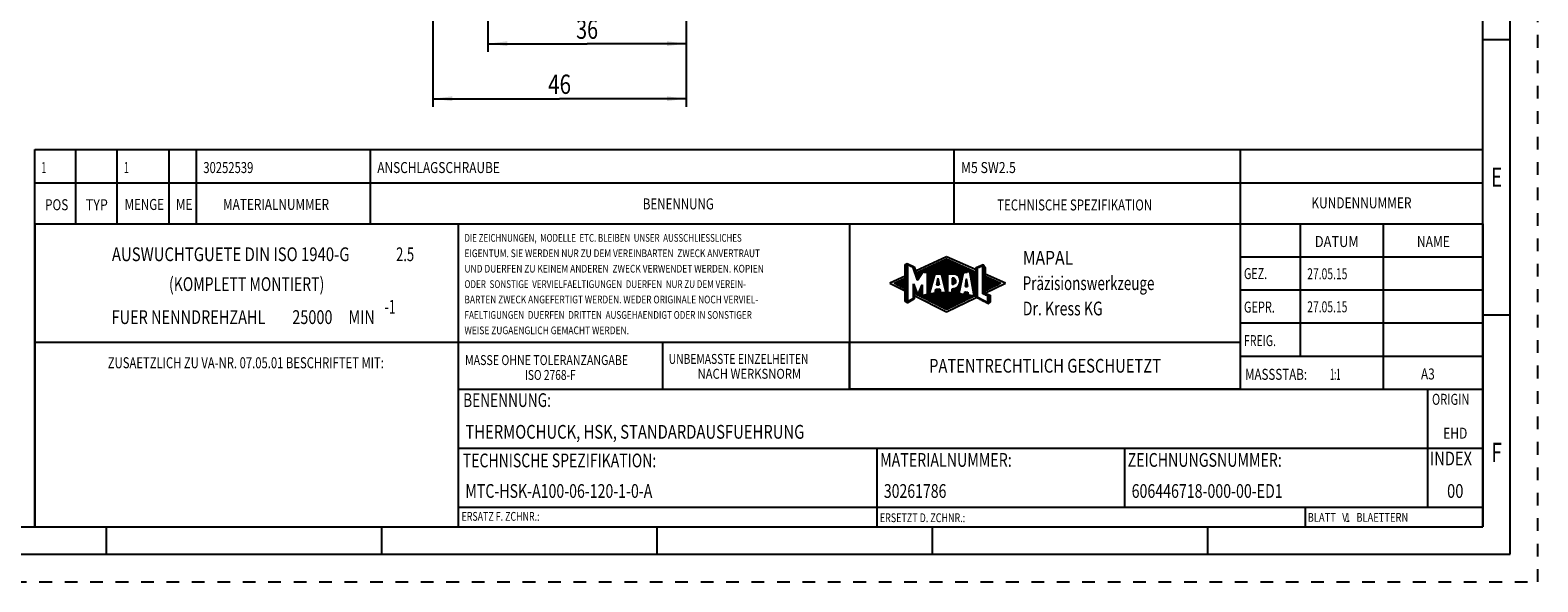
# Model space of a CAD drawing. Units: millimetres. Extents: x 0 to 420, y 0 to 297.
# Drawn here: x 146 to 420, y 0 to 100 of the extents above; entities that cross this region are included whole.
import ezdxf
from ezdxf.enums import TextEntityAlignment as Align

# ---------------------------------------------------------------- set-up
doc = ezdxf.new("R2010")
doc.units = ezdxf.units.MM
doc.header["$LTSCALE"] = 23.1
doc.linetypes.add('HIDDEN', pattern=[0.2, 0.1, -0.1])
doc.layers.get('0').update_dxf_attribs({"linetype": 'CONTINUOUS'})
doc.layers.add('30338418_DIM', color=7, linetype='CONTINUOUS')
doc.layers.add('606446718-000-00-ED1_FORMAT', color=7, linetype='CONTINUOUS')
doc.styles.get("Standard").update_dxf_attribs({"font": 'TXT.SHX', "width": 0.7})
doc.styles.add('TEXTSTYLE_2', font='TXT.SHX', dxfattribs={"width": 0.675})
doc.dimstyles.new('DIMSTYLE_5', dxfattribs={"dimtxt": 3.5, "dimasz": 3.5, "dimexe": 0.18, "dimexo": 0.0625, "dimgap": 0.09, "dimtad": 1, "dimdec": 3, "dimdsep": 46, "dimtxsty": 'STANDARD', "dimblk": '_FILLED', "dimblk1": '_FILLED', "dimblk2": '_FILLED', "dimcen": 0.09, "dimclrt": 2, "dimadec": 0, "dimazin": 0, "dimtp": 0.15, "dimtm": 0.15, "dimtfac": 1, "dimtdec": 3, "dimtofl": 0, "dimtmove": 0, "dimatfit": 3, "dimldrblk": '_FILLED', "dimfxl": 1, "dimtolj": 1, "dimarcsym": 0})

# ---------------------------------------------------------------- blocks, each defined once
blk = doc.blocks.new('_FILLED')
at = {"color": 0, "linetype": 'BYBLOCK'}
blk.add_solid([(0, 0), (-1, 0.125), (-1, -0.125)], dxfattribs=at)
blk = doc.blocks.new('*D4')
at = {"layer": '30338418_DIM', "color": 3, "linetype": 'CONTINUOUS'}
for p, q in [((265.33, 148.18), (265.33, 86.25)), ((219.33, 142.69), (219.33, 86.25)), ((219.33, 87.75), (242.33, 87.75)), ((265.33, 87.75), (242.33, 87.75))]:
    blk.add_line(p, q, dxfattribs=at)
at = {"layer": '30338418_DIM', "color": 3, "linetype": 'CONTINUOUS', "xscale": 3.5, "yscale": 3.5, "zscale": 3.5, "rotation": 180}
blk.add_blockref('_FILLED', (219.33, 87.75), dxfattribs=at)
at = {"layer": '30338418_DIM', "color": 3, "linetype": 'CONTINUOUS', "xscale": 3.5, "yscale": 3.5, "zscale": 3.5}
blk.add_blockref('_FILLED', (265.33, 87.75), dxfattribs=at)
at = {"layer": '30338418_DIM', "color": 2, "linetype": 'CONTINUOUS', "width": 0.785714}
blk.add_text('46', height=3.5, dxfattribs=at).set_placement((242.33, 88.63), align=Align.CENTER)
blk = doc.blocks.new('*D5')
at = {"layer": '30338418_DIM', "color": 3, "linetype": 'CONTINUOUS'}
for p, q in [((229.33, 157.41), (229.33, 96.25)), ((265.33, 149.4), (265.33, 96.25)), ((229.33, 97.75), (247.33, 97.75)), ((265.33, 97.75), (247.33, 97.75))]:
    blk.add_line(p, q, dxfattribs=at)
at = {"layer": '30338418_DIM', "color": 3, "linetype": 'CONTINUOUS', "xscale": 3.5, "yscale": 3.5, "zscale": 3.5, "rotation": 180}
blk.add_blockref('_FILLED', (229.33, 97.75), dxfattribs=at)
at = {"layer": '30338418_DIM', "color": 3, "linetype": 'CONTINUOUS', "xscale": 3.5, "yscale": 3.5, "zscale": 3.5}
blk.add_blockref('_FILLED', (265.33, 97.75), dxfattribs=at)
at = {"layer": '30338418_DIM', "color": 2, "linetype": 'CONTINUOUS', "width": 0.75}
blk.add_text('36', height=3.5, dxfattribs=at).set_placement((247.33, 98.63), align=Align.CENTER)

msp = doc.modelspace()

# ---------------------------------------------------------------- linework, layer by layer
at = {"layer": '606446718-000-00-ED1_FORMAT', "color": 6, "linetype": 'HIDDEN'}
for p, q in [((420, 0), (420, 297)), ((0, 0), (420, 0))]:
    msp.add_line(p, q, dxfattribs=at)
at = {"layer": '606446718-000-00-ED1_FORMAT', "color": 7, "linetype": 'CONTINUOUS'}
for p, q in [((415, 5), (415, 292)), ((410, 10), (410, 78.5)), ((147, 72.5), (410, 72.5)), ((147, 10), (147, 72.5)), ((154.5, 65), (154.5, 72.5)), ((162, 65), (162, 72.5)), ((171.3988, 65), (171.3988, 72.5)), ((176.3988, 65), (176.3988, 72.5)), ((208, 65), (208, 72.5)), ((314, 65), (314, 72.5)), ((366, 35), (366, 72.5)), ((147, 65), (410, 65)), ((224, 10), (224, 65)), ((295, 65), (295, 35)), ((376.8994, 40.9547), (376.8994, 65)), ((391.8994, 65), (391.8994, 35)), ((410, 58.9547), (366, 58.9547)), ((410, 52.9547), (366, 52.9547)), ((410, 46.9547), (366, 46.9547)), ((366, 43.5), (147, 43.5)), ((261, 43.5), (261, 35)), ((410, 40.9547), (366, 40.9547)), ((224, 35), (410, 35)), ((400, 13.5), (400, 35)), ((410, 24.25), (224, 24.25)), ((300, 10), (300, 24.25)), ((345, 13.5), (345, 24.25)), ((410, 13.5), (224, 13.5)), ((377.7325, 13.5), (377.7325, 10)), ((147, 10), (410, 10)), ((18, 5), (415, 5))]:
    msp.add_line(p, q, dxfattribs=at)
at = {"layer": '606446718-000-00-ED1_FORMAT', "color": 3, "linetype": 'CONTINUOUS'}
for p, q in [((410, 78.5), (410, 225)), ((410, 98.5), (415, 98.5)), ((147, 65), (147, 78.5)), ((147, 78.5), (410, 78.5)), ((154.5, 65), (154.5, 78.5)), ((162, 65), (162, 78.5)), ((171.3988, 65), (171.3988, 78.5)), ((176.3988, 65), (176.3988, 78.5)), ((208, 65), (208, 78.5)), ((314, 65), (314, 78.5)), ((366, 65), (366, 78.5)), ((410, 65), (410, 78.5)), ((147, 72.5), (410, 72.5)), ((147, 65), (410, 65)), ((147, 65), (410, 65)), ((147, 65), (147, 10)), ((410, 65), (410, 10)), ((410, 48.5), (415, 48.5)), ((366, 43.5), (295, 43.5)), ((295, 35), (295, 43.5)), ((366, 35), (366, 43.5)), ((366, 35), (295, 35)), ((23, 10), (147, 10)), ((147, 10), (410, 10)), ((160, 10), (160, 5)), ((210, 10), (210, 5)), ((260, 10), (260, 5)), ((310, 10), (310, 5)), ((360, 10), (360, 5))]:
    msp.add_line(p, q, dxfattribs=at)
at = {"layer": '606446718-000-00-ED1_FORMAT', "color": 2, "linetype": 'CONTINUOUS'}
for p, q in [((305.0856, 57.6284), (305.4845, 57.8197)), ((305.0856, 55.1631), (305.0856, 57.6284)), ((305.0856, 57.5612), (305.4977, 57.5612)), ((305.154, 57.6612), (305.8094, 57.6612)), ((305.3625, 57.7612), (305.6044, 57.7612)), ((305.4845, 57.8197), (306.705, 57.2242)), ((306.5745, 57.1031), (305.4977, 57.6291)), ((305.4977, 57.6291), (305.4977, 50.9232)), ((305.6367, 57.5612), (306.0143, 57.5612)), ((312.6105, 59.0612), (306.9737, 56.4309)), ((307.0868, 56.097), (312.613, 58.6757)), ((310.2247, 57.5612), (315.0895, 57.5612)), ((310.439, 57.6612), (314.8672, 57.6612)), ((310.6533, 57.7612), (314.645, 57.7612)), ((310.8676, 57.8612), (314.4228, 57.8612)), ((311.0819, 57.9612), (314.2006, 57.9612)), ((311.2962, 58.0612), (313.9784, 58.0612)), ((311.5105, 58.1612), (313.7562, 58.1612)), ((311.7248, 58.2612), (313.534, 58.2612)), ((311.9391, 58.3612), (313.3118, 58.3612)), ((312.1534, 58.4612), (313.0896, 58.4612)), ((312.3677, 58.5612), (312.8674, 58.5612)), ((312.582, 58.6612), (312.6451, 58.6612)), ((317.9768, 56.6462), (312.6105, 59.0612)), ((312.613, 58.6757), (317.9768, 56.2618)), ((317.9768, 57.0949), (319.2546, 57.638)), ((319.0739, 57.5612), (319.3069, 57.5612)), ((319.2546, 57.638), (319.6065, 57.1215)), ((305.0856, 55.5499), (302.3, 54.25)), ((303.1029, 54.238), (305.0856, 55.1631)), ((304.4386, 54.8612), (305.4977, 54.8612)), ((304.6529, 54.9612), (305.4977, 54.9612)), ((304.8672, 55.0612), (305.4977, 55.0612)), ((305.0815, 55.1612), (305.4977, 55.1612)), ((305.0856, 57.4612), (305.4977, 57.4612)), ((305.0856, 57.3612), (305.4977, 57.3612)), ((305.0856, 57.2612), (305.4977, 57.2612)), ((305.0856, 57.1612), (305.4977, 57.1612)), ((305.0856, 57.0612), (305.4977, 57.0612)), ((305.0856, 56.9612), (305.4977, 56.9612)), ((305.0856, 56.8612), (305.4977, 56.8612)), ((305.0856, 56.7612), (305.4977, 56.7612)), ((305.0856, 56.6612), (305.4977, 56.6612)), ((305.0856, 56.5612), (305.4977, 56.5612)), ((305.0856, 56.4612), (305.4977, 56.4612)), ((305.0856, 56.3612), (305.4977, 56.3612)), ((305.0856, 56.2612), (305.4977, 56.2612)), ((305.0856, 56.1612), (305.4977, 56.1612)), ((305.0856, 56.0612), (305.4977, 56.0612)), ((305.0856, 55.9612), (305.4977, 55.9612)), ((305.0856, 55.8612), (305.4977, 55.8612)), ((305.0856, 55.7612), (305.4977, 55.7612)), ((305.0856, 55.6612), (305.4977, 55.6612)), ((305.0856, 55.5612), (305.4977, 55.5612)), ((305.0856, 55.4612), (305.4977, 55.4612)), ((305.0856, 55.3612), (305.4977, 55.3612)), ((305.0856, 55.2612), (305.4977, 55.2612)), ((305.8414, 57.4612), (306.2192, 57.4612)), ((306.0461, 57.3612), (306.4241, 57.3612)), ((306.2508, 57.2612), (306.629, 57.2612)), ((306.4555, 57.1612), (306.7263, 57.1612)), ((307.3317, 54.7871), (306.5745, 57.1031)), ((306.5882, 57.0612), (306.7602, 57.0612)), ((306.6209, 56.9612), (306.794, 56.9612)), ((306.6536, 56.8612), (306.8279, 56.8612)), ((306.6863, 56.7612), (306.8618, 56.7612)), ((306.705, 57.2242), (307.0868, 56.097)), ((306.719, 56.6612), (306.8957, 56.6612)), ((306.7517, 56.5612), (306.9296, 56.5612)), ((306.7844, 56.4612), (306.9634, 56.4612)), ((306.8171, 56.3612), (306.9973, 56.3612)), ((306.8498, 56.2612), (307.0312, 56.2612)), ((306.8825, 56.1612), (307.0651, 56.1612)), ((306.9151, 56.0612), (308.1724, 56.0612)), ((306.9478, 55.9612), (308.1064, 55.9612)), ((306.9805, 55.8612), (308.0404, 55.8612)), ((307.0132, 55.7612), (307.9744, 55.7612)), ((307.0459, 55.6612), (307.9085, 55.6612)), ((307.0786, 55.5612), (307.8425, 55.5612)), ((307.1113, 55.4612), (307.7765, 55.4612)), ((307.144, 55.3612), (307.7105, 55.3612)), ((307.1767, 55.2612), (307.6445, 55.2612)), ((307.2094, 55.1612), (307.5785, 55.1612)), ((307.2244, 56.1612), (308.2384, 56.1612)), ((307.2421, 55.0612), (307.5126, 55.0612)), ((307.2748, 54.9612), (307.4466, 54.9612)), ((307.3075, 54.8612), (307.3806, 54.8612)), ((308.3285, 56.2978), (307.3317, 54.7871)), ((307.4387, 56.2612), (308.3044, 56.2612)), ((307.653, 56.3612), (316.7922, 56.3612)), ((307.8673, 56.4612), (317.5338, 56.4612)), ((308.0816, 56.5612), (317.3116, 56.5612)), ((308.2959, 56.6612), (317.0894, 56.6612)), ((309.1516, 56.1288), (308.3285, 56.2978)), ((308.5069, 56.2612), (316.3486, 56.2612)), ((308.5102, 56.7612), (316.8671, 56.7612)), ((308.7245, 56.8612), (316.6449, 56.8612)), ((308.9388, 56.9612), (316.4227, 56.9612)), ((308.9937, 56.1612), (315.905, 56.1612)), ((309.1516, 52.2474), (309.1516, 56.1288)), ((309.1516, 56.0612), (315.6484, 56.0612)), ((309.1516, 55.9612), (310.4523, 55.9612)), ((309.1516, 55.8612), (310.4254, 55.8612)), ((309.1516, 55.7612), (310.3986, 55.7612)), ((309.1516, 55.6612), (310.3718, 55.6612)), ((309.1516, 55.5612), (310.345, 55.5612)), ((309.1516, 55.4612), (310.3181, 55.4612)), ((309.1516, 55.3612), (310.2913, 55.3612)), ((309.1516, 55.2612), (310.2645, 55.2612)), ((309.1516, 55.1612), (310.2377, 55.1612)), ((309.1516, 55.0612), (310.2109, 55.0612)), ((309.1516, 54.9612), (310.184, 54.9612)), ((309.1516, 54.8612), (310.1572, 54.8612)), ((309.1531, 57.0612), (316.2005, 57.0612)), ((309.3675, 57.1612), (315.9783, 57.1612)), ((310.4555, 55.9734), (309.4726, 52.3089)), ((309.5818, 57.2612), (315.7561, 57.2612)), ((309.7961, 57.3612), (315.5339, 57.3612)), ((310.0104, 57.4612), (315.3117, 57.4612)), ((310.6006, 55.9535), (310.4555, 55.9734)), ((310.5444, 55.9612), (315.6264, 55.9612)), ((310.888, 55.9259), (310.6006, 55.9535)), ((311.0312, 55.1589), (310.7557, 53.9039)), ((311.1713, 55.9102), (310.888, 55.9259)), ((310.9658, 54.8612), (311.0935, 54.8612)), ((310.9878, 54.9612), (311.0726, 54.9612)), ((311.0097, 55.0612), (311.0516, 55.0612)), ((311.0312, 55.1589), (311.288, 53.9326)), ((311.7225, 55.8946), (311.1713, 55.9102)), ((311.4497, 55.9014), (311.1713, 55.9102)), ((311.7225, 55.8946), (311.4497, 55.9014)), ((312.5391, 52.5618), (311.7225, 55.8946)), ((311.7306, 55.8612), (312.7688, 55.8612)), ((311.7552, 55.7612), (312.7688, 55.7612)), ((311.7797, 55.6612), (312.7688, 55.6612)), ((311.8042, 55.5612), (312.7688, 55.5612)), ((311.8287, 55.4612), (312.7688, 55.4612)), ((311.8532, 55.3612), (312.7688, 55.3612)), ((311.8777, 55.2612), (312.7688, 55.2612)), ((311.9022, 55.1612), (312.7688, 55.1612)), ((311.9267, 55.0612), (312.7688, 55.0612)), ((311.9512, 54.9612), (312.7688, 54.9612)), ((311.9757, 54.8612), (312.7688, 54.8612)), ((313.083, 55.9299), (312.7688, 55.9176)), ((312.7688, 55.9176), (312.7688, 52.5591)), ((313.8727, 55.9365), (313.083, 55.9299)), ((313.7515, 55.156), (313.621, 55.1626)), ((313.621, 55.1626), (313.6261, 54.0232)), ((313.621, 55.1612), (313.6486, 55.1612)), ((313.6214, 55.0612), (314.0824, 55.0612)), ((313.6219, 54.9612), (314.1773, 54.9612)), ((313.6223, 54.8612), (314.2224, 54.8612)), ((313.8717, 55.1409), (313.7515, 55.156)), ((313.9793, 55.1134), (313.8717, 55.1409)), ((314.0345, 55.9112), (313.8727, 55.9365)), ((314.072, 55.0699), (313.9793, 55.1134)), ((314.1824, 55.876), (314.0345, 55.9112)), ((314.1478, 55.0065), (314.072, 55.0699)), ((314.2045, 54.9195), (314.1478, 55.0065)), ((314.3167, 55.8318), (314.1824, 55.876)), ((314.2397, 54.8051), (314.2045, 54.9195)), ((314.2273, 55.8612), (315.6043, 55.8612)), ((314.2397, 54.8051), (314.2515, 54.6597)), ((314.438, 55.7792), (314.3167, 55.8318)), ((314.5468, 55.7189), (314.438, 55.7792)), ((314.4704, 55.7612), (315.5823, 55.7612)), ((314.6436, 55.6518), (314.5468, 55.7189)), ((314.63, 55.6612), (315.5602, 55.6612)), ((314.803, 55.4997), (314.6436, 55.6518)), ((314.7385, 55.5612), (315.5382, 55.5612)), ((314.9202, 55.3287), (314.803, 55.4997)), ((314.8294, 55.4612), (315.5161, 55.4612)), ((315.6582, 56.1056), (314.8399, 52.3947)), ((314.8979, 55.3612), (315.494, 55.3612)), ((314.9642, 55.238), (314.9202, 55.3287)), ((314.9529, 55.2612), (315.472, 55.2612)), ((314.9991, 55.1447), (314.9642, 55.238)), ((314.993, 55.1612), (315.4499, 55.1612)), ((315.0438, 54.9535), (314.9991, 55.1447)), ((315.0186, 55.0612), (315.4279, 55.0612)), ((315.042, 54.9612), (315.4058, 54.9612)), ((315.055, 54.8569), (315.0438, 54.9535)), ((315.0545, 54.8612), (315.3838, 54.8612)), ((315.055, 54.6207), (315.055, 54.8569)), ((316.8114, 56.3655), (315.6582, 56.1056)), ((316.1996, 55.0578), (316.0044, 53.6635)), ((316.1721, 54.8612), (316.2288, 54.8612)), ((316.186, 54.9612), (316.2139, 54.9612)), ((316.1996, 55.0578), (316.4131, 53.6217)), ((317.6099, 51.9277), (316.8114, 56.3655)), ((316.8122, 56.3612), (317.756, 56.3612)), ((316.8302, 56.2612), (318.1654, 56.2612)), ((316.8482, 56.1612), (318.1654, 56.1612)), ((316.8661, 56.0612), (318.1654, 56.0612)), ((316.8841, 55.9612), (318.1654, 55.9612)), ((316.9021, 55.8612), (318.1654, 55.8612)), ((316.9201, 55.7612), (318.1654, 55.7612)), ((316.9381, 55.6612), (318.1654, 55.6612)), ((316.9561, 55.5612), (318.1654, 55.5612)), ((316.9741, 55.4612), (318.1654, 55.4612)), ((316.9921, 55.3612), (318.1654, 55.3612)), ((317.0101, 55.2612), (318.1654, 55.2612)), ((317.0281, 55.1612), (318.1654, 55.1612)), ((317.0461, 55.0612), (318.1654, 55.0612)), ((317.0641, 54.9612), (318.1654, 54.9612)), ((317.082, 54.8612), (318.1654, 54.8612)), ((317.9768, 56.2618), (317.9768, 57.0949)), ((317.9768, 57.0612), (318.3456, 57.0612)), ((317.9768, 56.9612), (318.1654, 56.9612)), ((317.9768, 56.8612), (318.1654, 56.8612)), ((317.9768, 56.7612), (318.1654, 56.7612)), ((317.9768, 56.6612), (318.1654, 56.6612)), ((317.9768, 56.5612), (318.1654, 56.5612)), ((317.9768, 56.4612), (318.1654, 56.4612)), ((317.9768, 56.3612), (318.1654, 56.3612)), ((318.1329, 57.1612), (318.586, 57.1612)), ((319.2068, 57.4194), (318.1654, 56.9863)), ((318.1654, 56.9863), (318.1654, 51.7783)), ((318.3682, 57.2612), (318.8265, 57.2612)), ((318.6034, 57.3612), (319.0669, 57.3612)), ((318.8387, 57.4612), (319.3751, 57.4612)), ((319.2068, 52.3385), (319.2068, 57.4194)), ((319.2068, 57.3612), (319.4432, 57.3612)), ((319.2068, 57.2612), (319.5113, 57.2612)), ((319.2068, 57.1612), (319.5794, 57.1612)), ((319.2068, 57.0612), (319.6065, 57.0612)), ((319.2068, 56.9612), (319.6065, 56.9612)), ((319.2068, 56.8612), (319.6065, 56.8612)), ((319.2068, 56.7612), (319.6065, 56.7612)), ((319.2068, 56.6612), (319.6065, 56.6612)), ((319.2068, 56.5612), (319.6065, 56.5612)), ((319.2068, 56.4612), (319.6065, 56.4612)), ((319.2068, 56.3612), (319.6065, 56.3612)), ((319.2068, 56.2612), (319.6065, 56.2612)), ((319.2068, 56.1612), (319.6065, 56.1612)), ((319.2068, 56.0612), (319.6065, 56.0612)), ((319.2068, 55.9612), (319.6065, 55.9612)), ((319.2068, 55.8612), (319.6065, 55.8612)), ((319.2068, 55.7612), (319.6065, 55.7612)), ((319.2068, 55.6612), (319.6065, 55.6612)), ((319.2068, 55.5612), (319.6065, 55.5612)), ((319.2068, 55.4612), (319.7558, 55.4612)), ((319.2068, 55.3612), (319.9781, 55.3612)), ((319.2068, 55.2612), (320.2003, 55.2612)), ((319.2068, 55.1612), (320.4225, 55.1612)), ((319.2068, 55.0612), (320.6447, 55.0612)), ((319.2068, 54.9612), (320.8669, 54.9612)), ((319.2068, 54.8612), (321.0891, 54.8612)), ((319.6065, 57.1215), (319.6065, 55.5284)), ((323.3013, 54.2501), (319.6065, 55.9128)), ((319.6065, 55.5284), (322.474, 54.238)), ((302.3, 54.25), (305.085, 52.8486)), ((305.085, 53.2406), (303.1029, 54.238)), ((303.1527, 54.2612), (305.4977, 54.2612)), ((303.2555, 54.1612), (305.4977, 54.1612)), ((303.367, 54.3612), (305.4977, 54.3612)), ((303.4542, 54.0612), (305.4977, 54.0612)), ((303.5813, 54.4612), (305.4977, 54.4612)), ((303.6529, 53.9612), (305.4977, 53.9612)), ((303.7957, 54.5612), (305.4977, 54.5612)), ((303.8517, 53.8612), (305.4977, 53.8612)), ((304.01, 54.6612), (305.4977, 54.6612)), ((304.0504, 53.7612), (305.4977, 53.7612)), ((304.2243, 54.7612), (305.4977, 54.7612)), ((304.2491, 53.6612), (305.4977, 53.6612)), ((304.4479, 53.5612), (305.4977, 53.5612)), ((304.6466, 53.4612), (305.4977, 53.4612)), ((304.8453, 53.3612), (305.4977, 53.3612)), ((305.0441, 53.2612), (305.4977, 53.2612)), ((305.085, 50.915), (305.085, 53.2406)), ((305.085, 53.1612), (305.4977, 53.1612)), ((305.085, 53.0612), (305.4977, 53.0612)), ((305.085, 52.9612), (305.4977, 52.9612)), ((305.085, 52.8612), (305.4977, 52.8612)), ((305.085, 52.7612), (305.4977, 52.7612)), ((305.085, 52.6612), (305.4977, 52.6612)), ((305.085, 52.5612), (305.4977, 52.5612)), ((305.085, 52.4612), (305.4977, 52.4612)), ((305.085, 52.3612), (305.4977, 52.3612)), ((305.085, 52.2612), (305.4977, 52.2612)), ((305.085, 52.1612), (305.4977, 52.1612)), ((305.085, 52.0612), (305.4977, 52.0612)), ((306.5877, 54.1095), (307.4123, 52.0724)), ((306.5877, 51.5377), (306.5877, 54.1095)), ((306.5877, 54.0612), (306.6072, 54.0612)), ((306.5877, 53.9612), (306.6477, 53.9612)), ((306.5877, 53.8612), (306.6882, 53.8612)), ((306.5877, 53.7612), (306.7287, 53.7612)), ((306.5877, 53.6612), (306.7691, 53.6612)), ((306.5877, 53.5612), (306.8096, 53.5612)), ((306.5877, 53.4612), (306.8501, 53.4612)), ((306.5877, 53.3612), (306.8906, 53.3612)), ((306.5877, 53.2612), (306.9311, 53.2612)), ((306.5877, 53.1612), (306.9715, 53.1612)), ((306.5877, 53.0612), (307.012, 53.0612)), ((306.5877, 52.9612), (307.0525, 52.9612)), ((306.5877, 52.8612), (307.093, 52.8612)), ((306.5877, 52.7612), (307.1335, 52.7612)), ((306.5877, 52.6612), (307.1739, 52.6612)), ((306.5877, 52.5612), (307.2144, 52.5612)), ((306.5877, 52.4612), (307.2549, 52.4612)), ((306.5877, 52.3612), (306.725, 52.3612)), ((306.5877, 52.2612), (306.7251, 52.2612)), ((306.5877, 52.1612), (306.7253, 52.1612)), ((306.5877, 52.0612), (306.7254, 52.0612)), ((307.4123, 52.0724), (306.7249, 52.4154)), ((312.613, 49.4526), (306.7249, 52.4154)), ((306.7249, 52.4154), (306.7263, 51.4182)), ((306.8335, 52.3612), (307.2954, 52.3612)), ((307.0339, 52.2612), (307.3359, 52.2612)), ((307.2343, 52.1612), (307.3763, 52.1612)), ((307.4112, 52.0701), (308.1738, 53.9198)), ((307.4123, 52.0724), (308.1738, 53.9198)), ((307.4288, 52.0612), (308.1738, 52.0612)), ((307.4488, 52.1612), (308.1738, 52.1612)), ((307.49, 52.2612), (308.1738, 52.2612)), ((307.5312, 52.3612), (308.1738, 52.3612)), ((307.5724, 52.4612), (308.1738, 52.4612)), ((307.6137, 52.5612), (308.1738, 52.5612)), ((307.6549, 52.6612), (308.1738, 52.6612)), ((307.6961, 52.7612), (308.1738, 52.7612)), ((307.7373, 52.8612), (308.1738, 52.8612)), ((307.7786, 52.9612), (308.1738, 52.9612)), ((307.8198, 53.0612), (308.1738, 53.0612)), ((307.861, 53.1612), (308.1738, 53.1612)), ((307.9022, 53.2612), (308.1738, 53.2612)), ((307.9435, 53.3612), (308.1738, 53.3612)), ((307.9847, 53.4612), (308.1738, 53.4612)), ((308.0259, 53.5612), (308.1738, 53.5612)), ((308.0671, 53.6612), (308.1738, 53.6612)), ((308.1084, 53.7612), (308.1738, 53.7612)), ((308.1496, 53.8612), (308.1738, 53.8612)), ((308.1738, 53.9198), (308.1738, 52.0267)), ((308.1738, 52.0267), (309.1516, 52.2474)), ((308.3266, 52.0612), (316.94, 52.0612)), ((308.7698, 52.1612), (316.5106, 52.1612)), ((309.1516, 54.7612), (310.1304, 54.7612)), ((309.1516, 54.6612), (310.1036, 54.6612)), ((309.1516, 54.5612), (310.0767, 54.5612)), ((309.1516, 54.4612), (310.0499, 54.4612)), ((309.1516, 54.3612), (310.0231, 54.3612)), ((309.1516, 54.2612), (309.9963, 54.2612)), ((309.1516, 54.1612), (309.9695, 54.1612)), ((309.1516, 54.0612), (309.9426, 54.0612)), ((309.1516, 53.9612), (309.9158, 53.9612)), ((309.1516, 53.8612), (309.889, 53.8612)), ((309.1516, 53.7612), (309.8622, 53.7612)), ((309.1516, 53.6612), (309.8354, 53.6612)), ((309.1516, 53.5612), (309.8085, 53.5612)), ((309.1516, 53.4612), (309.7817, 53.4612)), ((309.1516, 53.3612), (309.7549, 53.3612)), ((309.1516, 53.2612), (309.7281, 53.2612)), ((309.1516, 53.1612), (309.7012, 53.1612)), ((309.1516, 53.0612), (309.6744, 53.0612)), ((309.1516, 52.9612), (309.6476, 52.9612)), ((309.1516, 52.8612), (309.6208, 52.8612)), ((309.1516, 52.7612), (309.594, 52.7612)), ((309.1516, 52.6612), (309.5671, 52.6612)), ((309.1516, 52.5612), (309.5403, 52.5612)), ((309.1516, 52.4612), (309.5135, 52.4612)), ((309.1516, 52.3612), (309.4867, 52.3612)), ((309.1516, 52.2612), (316.5031, 52.2612)), ((309.4726, 52.3089), (309.7481, 52.3576)), ((309.7481, 52.3576), (310.0107, 52.3954)), ((309.7733, 52.3612), (315.1266, 52.3612)), ((310.0107, 52.3954), (310.2677, 52.4243)), ((310.2677, 52.4243), (310.5265, 52.4459)), ((310.5265, 52.4459), (310.6816, 53.1572)), ((310.5299, 52.4612), (314.8546, 52.4612)), ((310.5517, 52.5612), (311.5155, 52.5612)), ((310.5735, 52.6612), (311.4943, 52.6612)), ((310.5953, 52.7612), (311.4732, 52.7612)), ((310.6171, 52.8612), (311.4521, 52.8612)), ((310.6389, 52.9612), (311.4309, 52.9612)), ((310.6607, 53.0612), (311.4098, 53.0612)), ((310.6816, 53.1572), (311.3785, 53.2095)), ((310.7348, 53.1612), (311.3887, 53.1612)), ((311.288, 53.9326), (310.7557, 53.9039)), ((310.7683, 53.9612), (311.282, 53.9612)), ((310.7903, 54.0612), (311.2611, 54.0612)), ((310.8122, 54.1612), (311.2401, 54.1612)), ((310.8342, 54.2612), (311.2192, 54.2612)), ((310.8561, 54.3612), (311.1982, 54.3612)), ((310.8781, 54.4612), (311.1773, 54.4612)), ((310.9, 54.5612), (311.1563, 54.5612)), ((310.9219, 54.6612), (311.1354, 54.6612)), ((310.9439, 54.7612), (311.1145, 54.7612)), ((311.3785, 53.2095), (311.5222, 52.5294)), ((311.5222, 52.5294), (311.8168, 52.5504)), ((311.8168, 52.5504), (311.9619, 52.5553)), ((311.9619, 52.5553), (312.3943, 52.5618)), ((311.9619, 52.5553), (312.2502, 52.5602)), ((312.0002, 54.7612), (312.7688, 54.7612)), ((312.0247, 54.6612), (312.7688, 54.6612)), ((312.0492, 54.5612), (312.7688, 54.5612)), ((312.0737, 54.4612), (312.7688, 54.4612)), ((312.0982, 54.3612), (312.7688, 54.3612)), ((312.1227, 54.2612), (312.7688, 54.2612)), ((312.1472, 54.1612), (312.7688, 54.1612)), ((312.1717, 54.0612), (312.7688, 54.0612)), ((312.1962, 53.9612), (312.7688, 53.9612)), ((312.2207, 53.8612), (312.7688, 53.8612)), ((312.2452, 53.7612), (312.7688, 53.7612)), ((312.2502, 52.5602), (312.3943, 52.5618)), ((312.2697, 53.6612), (312.7688, 53.6612)), ((312.2942, 53.5612), (312.7688, 53.5612)), ((312.3187, 53.4612), (312.7688, 53.4612)), ((312.3432, 53.3612), (312.7688, 53.3612)), ((312.3547, 52.5612), (312.7688, 52.5612)), ((312.3677, 53.2612), (312.7688, 53.2612)), ((312.3922, 53.1612), (312.7688, 53.1612)), ((312.3943, 52.5618), (312.5391, 52.5618)), ((312.4167, 53.0612), (312.7688, 53.0612)), ((312.4412, 52.9612), (312.7688, 52.9612)), ((312.4657, 52.8612), (312.7688, 52.8612)), ((312.4902, 52.7612), (312.7688, 52.7612)), ((312.5147, 52.6612), (312.7688, 52.6612)), ((317.9768, 52.0552), (312.613, 49.4526)), ((312.7688, 52.5591), (312.9504, 52.5526)), ((312.9504, 52.5526), (313.2565, 52.5334)), ((313.2565, 52.5334), (313.3912, 52.5222)), ((313.2565, 52.5334), (313.6491, 52.5004)), ((313.3912, 52.5222), (313.5204, 52.511)), ((313.5204, 52.511), (313.6491, 52.5004)), ((313.6228, 54.7612), (314.2433, 54.7612)), ((313.6232, 54.6612), (314.2513, 54.6612)), ((313.6237, 54.5612), (314.2449, 54.5612)), ((313.6242, 54.4612), (314.2324, 54.4612)), ((313.6246, 54.3612), (314.209, 54.3612)), ((313.6251, 54.2612), (314.1633, 54.2612)), ((313.6255, 54.1612), (314.079, 54.1612)), ((313.626, 54.0612), (313.8936, 54.0612)), ((313.771, 54.0348), (313.6261, 54.0232)), ((313.6479, 53.2465), (313.7761, 53.2488)), ((313.6491, 52.5004), (313.6479, 53.2465)), ((313.648, 53.1612), (315.0089, 53.1612)), ((313.6482, 53.0612), (314.9869, 53.0612)), ((313.6484, 52.9612), (314.9648, 52.9612)), ((313.6485, 52.8612), (314.9428, 52.8612)), ((313.6487, 52.7612), (314.9207, 52.7612)), ((313.6489, 52.6612), (314.8987, 52.6612)), ((313.649, 52.5612), (314.8766, 52.5612)), ((313.897, 54.062), (313.771, 54.0348)), ((313.7761, 53.2488), (314.0151, 53.2749)), ((313.8898, 53.2612), (315.031, 53.2612)), ((314.0041, 54.1067), (313.897, 54.062)), ((314.0922, 54.1708), (314.0041, 54.1067)), ((314.0151, 53.2749), (314.1257, 53.2986)), ((314.1611, 54.2562), (314.0922, 54.1708)), ((314.1257, 53.2986), (314.2304, 53.3293)), ((314.2106, 54.3649), (314.1611, 54.2562)), ((314.2408, 54.4988), (314.2106, 54.3649)), ((314.2304, 53.3293), (314.4218, 53.412)), ((314.2515, 54.6597), (314.2408, 54.4988)), ((314.3043, 53.3612), (315.053, 53.3612)), ((314.4218, 53.412), (314.5889, 53.5226)), ((314.4962, 53.4612), (315.0751, 53.4612)), ((314.5889, 53.5226), (314.7311, 53.6609)), ((314.6286, 53.5612), (315.0971, 53.5612)), ((314.7311, 53.6609), (314.7929, 53.7404)), ((314.7313, 53.6612), (315.1192, 53.6612)), ((314.7929, 53.7404), (314.8483, 53.8268)), ((314.8062, 53.7612), (315.1412, 53.7612)), ((314.8399, 52.3947), (315.8408, 52.2778)), ((314.8483, 53.8268), (314.8973, 53.9199)), ((314.8664, 53.8612), (315.1633, 53.8612)), ((314.8973, 53.9199), (314.9761, 54.1266)), ((314.913, 53.9612), (315.1853, 53.9612)), ((314.9511, 54.0612), (315.2074, 54.0612)), ((314.9761, 54.1266), (315.0287, 54.3603)), ((314.9839, 54.1612), (315.2294, 54.1612)), ((315.0064, 54.2612), (315.2515, 54.2612)), ((315.0287, 54.3603), (315.055, 54.6207)), ((315.0288, 54.3612), (315.2735, 54.3612)), ((315.0389, 54.4612), (315.2956, 54.4612)), ((315.049, 54.5612), (315.3176, 54.5612)), ((315.055, 54.7612), (315.3617, 54.7612)), ((315.055, 54.6612), (315.3397, 54.6612)), ((315.8408, 52.2778), (315.9152, 52.6867)), ((315.856, 52.3612), (316.4955, 52.3612)), ((315.8742, 52.4612), (316.488, 52.4612)), ((315.8924, 52.5612), (316.4804, 52.5612)), ((315.9106, 52.6612), (316.0647, 52.6612)), ((315.9152, 52.6867), (316.4782, 52.5909)), ((316.4131, 53.6217), (316.0044, 53.6635)), ((316.0181, 53.7612), (316.3923, 53.7612)), ((316.0266, 53.6612), (316.4072, 53.6612)), ((316.0321, 53.8612), (316.3775, 53.8612)), ((316.0461, 53.9612), (316.3626, 53.9612)), ((316.0601, 54.0612), (316.3477, 54.0612)), ((316.0741, 54.1612), (316.3329, 54.1612)), ((316.0881, 54.2612), (316.318, 54.2612)), ((316.1021, 54.3612), (316.3031, 54.3612)), ((316.1161, 54.4612), (316.2882, 54.4612)), ((316.1301, 54.5612), (316.2734, 54.5612)), ((316.1441, 54.6612), (316.2585, 54.6612)), ((316.1581, 54.7612), (316.2436, 54.7612)), ((316.4782, 52.5909), (316.5117, 52.1466)), ((316.5117, 52.1466), (317.6099, 51.9277)), ((317.1, 54.7612), (318.1654, 54.7612)), ((317.118, 54.6612), (318.1654, 54.6612)), ((317.136, 54.5612), (318.1654, 54.5612)), ((317.154, 54.4612), (318.1654, 54.4612)), ((317.172, 54.3612), (318.1654, 54.3612)), ((317.19, 54.2612), (318.1654, 54.2612)), ((317.208, 54.1612), (318.1654, 54.1612)), ((317.226, 54.0612), (318.1654, 54.0612)), ((317.244, 53.9612), (318.1654, 53.9612)), ((317.262, 53.8612), (318.1654, 53.8612)), ((317.28, 53.7612), (318.1654, 53.7612)), ((317.298, 53.6612), (318.1654, 53.6612)), ((317.3159, 53.5612), (318.1654, 53.5612)), ((317.3339, 53.4612), (318.1654, 53.4612)), ((317.3519, 53.3612), (318.1654, 53.3612)), ((317.3699, 53.2612), (318.1654, 53.2612)), ((317.3879, 53.1612), (318.1654, 53.1612)), ((317.4059, 53.0612), (318.1654, 53.0612)), ((317.4239, 52.9612), (318.1654, 52.9612)), ((317.4419, 52.8612), (318.1654, 52.8612)), ((317.4599, 52.7612), (318.1654, 52.7612)), ((317.4779, 52.6612), (318.1654, 52.6612)), ((317.4959, 52.5612), (318.1654, 52.5612)), ((317.5139, 52.4612), (318.1654, 52.4612)), ((317.5318, 52.3612), (318.1654, 52.3612)), ((317.5498, 52.2612), (318.1654, 52.2612)), ((317.5678, 52.1612), (318.1654, 52.1612)), ((317.5858, 52.0612), (318.1654, 52.0612)), ((317.9768, 51.679), (317.9768, 52.0552)), ((319.2068, 54.7612), (321.3113, 54.7612)), ((319.2068, 54.6612), (321.5335, 54.6612)), ((319.2068, 54.5612), (321.7557, 54.5612)), ((319.2068, 54.4612), (321.978, 54.4612)), ((319.2068, 54.3612), (322.2002, 54.3612)), ((319.2068, 54.2612), (322.4224, 54.2612)), ((319.2068, 54.1612), (322.3158, 54.1612)), ((319.2068, 54.0612), (322.1098, 54.0612)), ((319.2068, 53.9612), (321.9037, 53.9612)), ((319.2068, 53.8612), (321.6976, 53.8612)), ((319.2068, 53.7612), (321.4916, 53.7612)), ((319.2068, 53.6612), (321.2855, 53.6612)), ((319.2068, 53.5612), (321.0794, 53.5612)), ((319.2068, 53.4612), (320.8734, 53.4612)), ((319.2068, 53.3612), (320.6673, 53.3612)), ((319.2068, 53.2612), (320.4612, 53.2612)), ((319.2068, 53.1612), (320.2552, 53.1612)), ((319.2068, 53.0612), (320.0491, 53.0612)), ((319.2068, 52.9612), (319.843, 52.9612)), ((319.2068, 52.8612), (319.637, 52.8612)), ((319.2068, 52.7612), (319.5593, 52.7612)), ((319.2068, 52.6612), (319.5593, 52.6612)), ((319.2068, 52.5612), (319.5593, 52.5612)), ((319.2068, 52.4612), (319.5593, 52.4612)), ((319.2068, 52.3612), (319.8008, 52.3612)), ((320.1384, 51.9501), (319.2068, 52.3385)), ((319.3922, 52.2612), (320.0496, 52.2612)), ((322.474, 54.238), (319.5593, 52.8235)), ((319.5593, 52.8235), (319.5593, 52.4583)), ((319.5593, 52.4583), (320.541, 52.0637)), ((319.5865, 52.4474), (323.3013, 54.2501)), ((319.6321, 52.1612), (320.2983, 52.1612)), ((319.8719, 52.0612), (320.541, 52.0612)), ((320.541, 52.0637), (320.541, 50.825)), ((305.085, 51.9612), (305.4977, 51.9612)), ((305.085, 51.8612), (305.4977, 51.8612)), ((305.085, 51.7612), (305.4977, 51.7612)), ((305.085, 51.6612), (305.4977, 51.6612)), ((305.085, 51.5612), (305.4977, 51.5612)), ((305.085, 51.4612), (305.4977, 51.4612)), ((305.085, 51.3612), (305.4977, 51.3612)), ((305.085, 51.2612), (305.4977, 51.2612)), ((305.085, 51.1612), (305.4977, 51.1612)), ((305.085, 51.0612), (305.4977, 51.0612)), ((305.085, 50.9612), (305.4977, 50.9612)), ((305.4914, 50.7037), (305.085, 50.915)), ((305.1885, 50.8612), (305.7636, 50.8612)), ((305.3808, 50.7612), (305.5908, 50.7612)), ((306.7263, 51.4182), (305.4914, 50.7037)), ((305.4977, 50.9232), (306.5877, 51.5377)), ((305.5651, 50.9612), (305.9365, 50.9612)), ((305.7425, 51.0612), (306.1093, 51.0612)), ((305.9199, 51.1612), (306.2821, 51.1612)), ((306.0973, 51.2612), (306.455, 51.2612)), ((306.2746, 51.3612), (306.6278, 51.3612)), ((306.452, 51.4612), (306.7262, 51.4612)), ((306.5877, 51.9612), (306.7256, 51.9612)), ((306.5877, 51.8612), (306.7257, 51.8612)), ((306.5877, 51.7612), (306.7258, 51.7612)), ((306.5877, 51.6612), (306.726, 51.6612)), ((306.5877, 51.5612), (306.7261, 51.5612)), ((306.7255, 52.0231), (312.6103, 49.0619)), ((307.6275, 51.9612), (317.4416, 51.9612)), ((307.8263, 51.8612), (317.577, 51.8612)), ((308.025, 51.7612), (317.3709, 51.7612)), ((308.2237, 51.6612), (317.1648, 51.6612)), ((308.4225, 51.5612), (316.9587, 51.5612)), ((308.6212, 51.4612), (316.7526, 51.4612)), ((308.8199, 51.3612), (316.5465, 51.3612)), ((309.0186, 51.2612), (316.3404, 51.2612)), ((309.2174, 51.1612), (316.1343, 51.1612)), ((309.4161, 51.0612), (315.9282, 51.0612)), ((309.6148, 50.9612), (315.7222, 50.9612)), ((309.8136, 50.8612), (315.5161, 50.8612)), ((310.0123, 50.7612), (315.31, 50.7612)), ((310.211, 50.6612), (315.1039, 50.6612)), ((310.4098, 50.5612), (314.8978, 50.5612)), ((310.6085, 50.4612), (314.6917, 50.4612)), ((310.8072, 50.3612), (314.4856, 50.3612)), ((311.0059, 50.2612), (314.2795, 50.2612)), ((311.2047, 50.1612), (314.0734, 50.1612)), ((311.4034, 50.0612), (313.8673, 50.0612)), ((311.6021, 49.9612), (313.6613, 49.9612)), ((311.8009, 49.8612), (313.4552, 49.8612)), ((311.9996, 49.7612), (313.2491, 49.7612)), ((312.1983, 49.6612), (313.043, 49.6612)), ((312.3971, 49.5612), (312.8369, 49.5612)), ((312.5958, 49.4612), (312.6308, 49.4612)), ((312.6103, 49.0619), (317.9895, 51.6723)), ((317.6038, 51.9612), (317.7831, 51.9612)), ((317.9768, 51.9612), (318.1654, 51.9612)), ((317.9768, 51.8612), (318.1654, 51.8612)), ((317.9768, 51.7612), (318.1983, 51.7612)), ((320.1638, 50.5303), (317.9768, 51.679)), ((318.0107, 51.6612), (318.3904, 51.6612)), ((318.1654, 51.7783), (320.1384, 50.7512)), ((318.2011, 51.5612), (318.5824, 51.5612)), ((318.3915, 51.4612), (318.7745, 51.4612)), ((318.5818, 51.3612), (318.9666, 51.3612)), ((318.7722, 51.2612), (319.1587, 51.2612)), ((318.9626, 51.1612), (319.3508, 51.1612)), ((319.153, 51.0612), (319.5428, 51.0612)), ((319.3434, 50.9612), (319.7349, 50.9612)), ((319.5338, 50.8612), (319.927, 50.8612)), ((319.7242, 50.7612), (320.1191, 50.7612)), ((319.9146, 50.6612), (320.3313, 50.6612)), ((320.105, 50.5612), (320.2033, 50.5612)), ((320.1118, 51.9612), (320.541, 51.9612)), ((320.1384, 50.7512), (320.1384, 51.9501)), ((320.1384, 51.8612), (320.541, 51.8612)), ((320.1384, 51.7612), (320.541, 51.7612)), ((320.1384, 51.6612), (320.541, 51.6612)), ((320.1384, 51.5612), (320.541, 51.5612)), ((320.1384, 51.4612), (320.541, 51.4612)), ((320.1384, 51.3612), (320.541, 51.3612)), ((320.1384, 51.2612), (320.541, 51.2612)), ((320.1384, 51.1612), (320.541, 51.1612)), ((320.1384, 51.0612), (320.541, 51.0612)), ((320.1384, 50.9612), (320.541, 50.9612)), ((320.1384, 50.8612), (320.541, 50.8612)), ((320.1384, 50.7612), (320.4593, 50.7612)), ((320.541, 50.825), (320.1638, 50.5303))]:
    msp.add_line(p, q, dxfattribs=at)

# ---------------------------------------------------------------- texts
for s, width, p in [('30252539_HP', 0.75974, (406.775, 76.72)), ('KA', 0.821429, (407.775, 76.72)), ('HP', 0.785714, (408.775, 76.72))]:
    msp.add_text(s, height=0.03, dxfattribs=dict(at, width=width)).set_placement(p, align=Align.RIGHT)
for s, height, width, p in [('1', 2, 0.571429, (148.225, 74.25)), ('1', 2, 0.571429, (163.225, 74.25)), ('30252539', 2, 0.75, (177.6238, 74.25)), ('ANSCHLAGSCHRAUBE', 2, 0.791667, (209.225, 74.25)), ('M5 SW2.5', 2, 0.821429, (315.225, 74.25)), ('POS', 2, 0.785714, (148.8803, 67.4939)), ('TYP', 2, 0.833333, (156.28, 67.4939)), ('MENGE', 2, 0.771429, (163.3397, 67.5422)), ('ME', 2, 0.785714, (172.6578, 67.5585)), ('MATERIALNUMMER', 2, 0.785714, (181.2151, 67.5585)), ('BENENNUNG', 2, 0.769841, (257.4509, 67.6477)), ('TECHNISCHE SPEZIFIKATION', 2, 0.762897, (321.8093, 67.4559)), ('KUNDENNUMMER', 2, 0.795635, (378.8634, 67.8395)), ('DIE ZEICHNUNGEN,  MODELLE  ETC. BLEIBEN  UNSER  AUSSCHLIESSLICHES', 1.4, 0.754945, (225.0528, 61.7773)), ('EIGENTUM. SIE WERDEN NUR ZU DEM VEREINBARTEN  ZWECK ANVERTRAUT', 1.4, 0.797619, (225.0528, 58.9773)), ('DATUM', 2, 0.852381, (379.4985, 60.8149)), ('NAME', 2, 0.803571, (398.0389, 60.8149)), ('UND DUERFEN ZU KEINEM ANDEREN  ZWECK VERWENDET WERDEN. KOPIEN', 1.4, 0.804059, (225.0528, 56.1773)), ('MAPAL', 2.5, 0.838095, (326.45, 57.6001)), ('ODER  SONSTIGE  VERVIELFAELTIGUNGEN  DUERFEN  NUR ZU DEM VEREIN-', 1.4, 0.768973, (225.0528, 53.3773)), ('Präzisionswerkzeuge', 2.5, 0.714787, (326.45, 53.0001)), ('GEZ.', 2, 0.714286, (366.6249, 54.9912)), ('27.05.15', 2, 0.6875, (378.1225, 54.9547)), ('BARTEN ZWECK ANGEFERTIGT WERDEN. WEDER ORIGINALE NOCH VERVIEL-', 1.4, 0.794931, (225.0528, 50.5773)), ('Dr. Kress KG', 2.5, 0.751984, (326.45, 48.4001)), ('GEPR.', 2, 0.728571, (366.6249, 48.9032)), ('27.05.15', 2, 0.6875, (378.1225, 48.9547)), ('FAELTIGUNGEN  DUERFEN  DRITTEN  AUSGEHAENDIGT ODER IN SONSTIGER', 1.4, 0.776266, (225.0528, 47.7773)), ('WEISE ZUGAENGLICH GEMACHT WERDEN.', 1.4, 0.80303, (225.0528, 44.9773)), ('FREIG.', 2, 0.702381, (366.6249, 42.8151)), ('MASSE OHNE TOLERANZANGABE', 1.8, 0.785714, (225.1602, 39.3783)), ('UNBEMASSTE EINZELHEITEN', 1.8, 0.76087, (262.1544, 39.5918)), ('ISO 2768-F', 1.8, 0.757143, (236.0245, 36.6783)), ('NACH WERKSNORM', 1.8, 0.835034, (267.3829, 36.8918)), ('MASSSTAB: ', 2, 0.771429, (366.8255, 36.6922)), ('1:1', 2, 0.5, (382.254, 36.6922)), ('A3', 2, 0.785714, (398.7751, 36.7557)), ('BENENNUNG:', 2.5, 0.728571, (224.8199, 31.7602)), ('ORIGIN', 2, 0.738095, (400.7764, 32.1524)), ('TECHNISCHE SPEZIFIKATION:', 2.5, 0.746667, (224.7601, 20.8)), ('MATERIALNUMMER:', 2.5, 0.757143, (300.5449, 20.8921)), ('ZEICHNUNGSNUMMER:', 2.5, 0.754902, (345.5006, 20.8921)), ('INDEX', 2.5, 0.780952, (400.406, 21.1649)), ('ERSATZ F. ZCHNR.:', 1.6, 0.738095, (224.5262, 11.0904)), ('ERSETZT D. ZCHNR.:', 1.6, 0.747354, (300.489, 10.8415)), ('BLATT   V.   BLAETTERN', 1.6, 0.778139, (378.2048, 10.9097)), ('1', 1.6, 0.571429, (385.1372, 10.8642)), ('1', 1.6, 0.571429, (391.2748, 10.9141))]:
    msp.add_text(s, height=height, dxfattribs=dict(at, width=width)).set_placement(p)
at = {"layer": '606446718-000-00-ED1_FORMAT', "color": 90, "linetype": 'CONTINUOUS', "style": 'TEXTSTYLE_2', "width": 0.714286}
for s, p in [('E', (412.5, 71.75)), ('F', (412.5, 21.75))]:
    msp.add_text(s, height=3.5, dxfattribs=at).set_placement(p, align=Align.CENTER)
at = {"layer": '606446718-000-00-ED1_FORMAT', "color": 2, "linetype": 'CONTINUOUS'}
for s, height, width, p in [('AUSWUCHTGUETE DIN ISO 1940-G ', 2.5, 0.793924, (182.9107, 58.2498)), ('2.5', 2.5, 0.690476, (214.2798, 58.2498)), ('(KOMPLETT MONTIERT)', 2.5, 0.74812, (185.5, 52.8297)), ('FUER NENNDREHZAHL ', 2.5, 0.772487, (175.2321, 46.8297)), ('25000', 2.5, 0.771429, (197.4345, 46.8297)), (' MIN', 2.5, 0.767857, (206.0952, 46.8297)), ('-1', 2.5, 0.642857, (211.5417, 48.7047)), ('ZUSAETZLICH ZU VA-NR. 07.05.01 BESCHRIFTET MIT:', 2, 0.75076, (185.349, 38.7911)), ('PATENTRECHTLICH GESCHUETZT', 2.5, 0.785714, (330.5, 38)), ('EHD', 2, 0.801587, (405, 26)), ('00', 2.5, 0.785714, (405, 15.25))]:
    msp.add_text(s, height=height, dxfattribs=dict(at, width=width)).set_placement(p, align=Align.CENTER)
at = {"layer": '606446718-000-00-ED1_FORMAT', "color": 7, "linetype": 'CONTINUOUS'}
for s, width, p in [('THERMOCHUCK, HSK, STANDARDAUSFUEHRUNG', 0.788932, (225.225, 26)), ('MTC-HSK-A100-06-120-1-0-A', 0.753333, (225.225, 15.25)), ('30261786', 0.75, (301.225, 15.25)), ('606446718-000-00-ED1', 0.755952, (346.225, 15.25))]:
    msp.add_text(s, height=2.5, dxfattribs=dict(at, width=width)).set_placement(p)

# ---------------------------------------------------------------- dimensions: what is measured, and where the dimension line sits
at = {"layer": '30338418_DIM', "color": 3, "linetype": 'CONTINUOUS'}
for base, p1, p2, picture, middle in [((265.3277, 97.7543), (229.3277, 157.4139), (265.3277, 149.4036), '*D5', (244.7027, 100.3793)), ((265.3277, 87.7543), (219.3277, 142.693), (265.3277, 148.1787), '*D4', (239.5777, 90.3793))]:
    dim = msp.add_linear_dim(base=base, p1=p1, p2=p2, dimstyle='DIMSTYLE_5', dxfattribs=at)
    dim.commit()
    dim.dimension.update_dxf_attribs({"geometry": picture, "text_midpoint": middle, "dimtype": 160})

doc.saveas('drawing.dxf')
